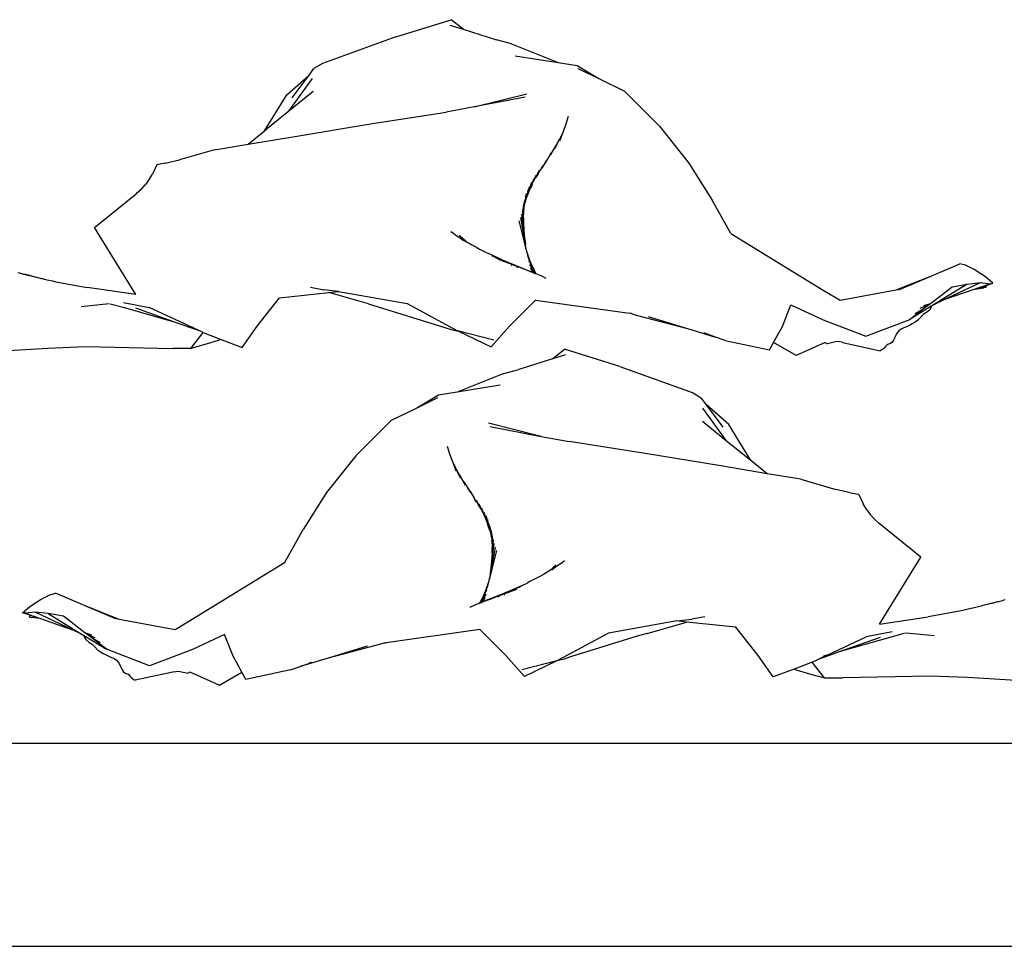
# Model space of a CAD drawing. Units: metres. Extents: x 4.9 to 17.4, y 4.8 to 8.9.
# Drawn here: x 5.9 to 6.2, y 8.7 to 8.9 of the extents above; entities that cross this region are included whole.
import ezdxf

# ---------------------------------------------------------------- set-up
doc = ezdxf.new("R2010")
doc.units = ezdxf.units.M
doc.layers.add('Edges', color=7, linetype='Continuous')

# ---------------------------------------------------------------- blocks, each defined once
blk = doc.blocks.new('Curtain Pelmet pl')
at = {"layer": 'Edges'}
for p, q in [((6.0334, 5.35953), (6.047, 5.36378)), ((6.04995, 5.36142), (6.047, 5.36378)), ((6.04673, 5.36243), (6.04995, 5.36142)), ((6.04995, 5.36142), (6.05821, 5.35881)), ((6.0334, 5.35953), (6.01537, 5.35304)), ((6.06188, 5.35781), (6.05821, 5.35881)), ((6.06188, 5.35781), (6.07334, 5.35323)), ((6.06275, 5.35491), (6.07334, 5.35323)), ((6.0121, 5.35014), (6.01331, 5.35177)), ((6.01537, 5.35304), (6.01331, 5.35177)), ((6.07334, 5.35323), (6.07798, 5.3525)), ((6.07798, 5.3525), (6.08331, 5.34932)), ((6.07821, 5.35181), (6.08331, 5.34932)), ((6.00661, 5.34527), (6.0121, 5.35014)), ((6.00712, 5.34127), (6.01296, 5.34931)), ((6.00796, 5.34458), (6.0121, 5.35014)), ((6.08331, 5.34932), (6.08962, 5.34623)), ((6.00116, 5.33645), (6.00661, 5.34527)), ((6.01308, 5.34608), (6.00712, 5.34127)), ((6.05269, 5.34235), (6.06564, 5.34558)), ((6.06524, 5.34473), (6.05269, 5.34235)), ((6.08962, 5.34623), (6.09825, 5.33756)), ((6.05269, 5.34235), (6.04584, 5.34104)), ((6.00712, 5.34127), (6.00148, 5.33671)), ((6.02717, 5.33813), (6.04584, 5.34104)), ((6.07578, 5.33995), (6.07522, 5.33809)), ((6.00857, 5.33508), (6.02717, 5.33813)), ((6.07522, 5.33809), (6.07458, 5.33628)), ((6.09825, 5.33756), (6.10547, 5.32852)), ((5.99712, 5.33316), (6.00116, 5.33645)), ((5.99712, 5.33316), (6.00857, 5.33508)), ((6.00106, 5.33629), (6.00116, 5.33645)), ((6.00116, 5.33645), (6.00148, 5.33671)), ((6.07379, 5.33461), (6.07361, 5.33429)), ((6.07453, 5.33618), (6.0737, 5.33387)), ((6.07453, 5.33618), (6.07379, 5.33461)), ((6.07458, 5.33628), (6.07453, 5.33618)), ((5.98888, 5.33178), (5.99712, 5.33316)), ((6.07232, 5.3321), (6.07219, 5.33188)), ((6.07232, 5.3321), (6.07222, 5.33184)), ((6.07237, 5.33217), (6.07232, 5.3321)), ((6.07291, 5.33306), (6.07237, 5.33217)), ((6.07253, 5.33209), (6.07361, 5.33429)), ((6.07317, 5.33352), (6.07253, 5.33209)), ((6.07317, 5.33352), (6.07291, 5.33306)), ((6.07361, 5.33429), (6.07317, 5.33352)), ((5.98888, 5.33178), (5.98026, 5.32927)), ((6.0709, 5.32984), (6.06953, 5.3277)), ((6.0709, 5.32984), (6.07025, 5.32867)), ((6.07113, 5.33025), (6.0709, 5.32984)), ((6.07157, 5.33092), (6.07113, 5.33025)), ((6.07222, 5.33184), (6.07138, 5.33035)), ((6.07202, 5.33161), (6.07138, 5.33035)), ((6.07166, 5.33104), (6.07157, 5.33092)), ((6.07176, 5.3312), (6.07166, 5.33104)), ((6.07202, 5.33161), (6.07176, 5.3312)), ((6.07219, 5.33188), (6.07202, 5.33161)), ((6.07222, 5.33184), (6.07219, 5.33188)), ((6.0723, 5.33174), (6.07222, 5.33184)), ((5.97465, 5.32806), (5.97358, 5.32576)), ((5.97467, 5.32811), (5.97465, 5.32806)), ((5.97669, 5.32846), (5.97467, 5.32811)), ((5.97669, 5.32846), (5.98026, 5.32927)), ((6.06945, 5.32781), (6.06906, 5.32697)), ((6.06953, 5.3277), (6.06915, 5.32706)), ((6.07027, 5.32899), (6.06953, 5.3277)), ((6.10547, 5.32852), (6.11119, 5.31942)), ((5.97267, 5.32425), (5.97358, 5.32576)), ((6.06703, 5.32379), (6.06799, 5.32566)), ((6.06749, 5.32445), (6.06768, 5.3248)), ((6.06869, 5.32671), (6.06768, 5.3248)), ((6.06825, 5.32566), (6.06768, 5.3248)), ((6.06825, 5.32566), (6.06794, 5.32509)), ((6.06847, 5.32606), (6.06825, 5.32566)), ((6.06859, 5.32619), (6.06847, 5.32606)), ((6.06859, 5.32619), (6.06906, 5.32697)), ((6.06915, 5.32706), (6.06906, 5.32697)), ((5.97085, 5.32204), (5.97183, 5.32313)), ((5.97267, 5.32425), (5.97183, 5.32313)), ((6.06681, 5.32371), (6.06579, 5.32059)), ((6.06614, 5.32238), (6.06595, 5.32153)), ((6.06614, 5.32238), (6.0662, 5.32252)), ((6.06627, 5.3226), (6.0662, 5.32252)), ((6.06626, 5.32257), (6.0662, 5.32252)), ((6.06629, 5.32265), (6.06626, 5.32257)), ((6.06627, 5.3226), (6.06626, 5.32257)), ((6.06629, 5.32265), (6.06627, 5.3226)), ((6.06633, 5.32279), (6.06629, 5.32265)), ((6.0667, 5.32295), (6.06639, 5.32215)), ((6.06667, 5.3227), (6.06639, 5.32215)), ((6.06692, 5.32326), (6.06667, 5.3227)), ((6.06675, 5.32304), (6.0667, 5.32295)), ((6.06679, 5.32317), (6.06675, 5.32304)), ((6.06681, 5.32324), (6.06679, 5.32317)), ((6.06681, 5.32324), (6.0669, 5.32336)), ((6.0669, 5.32336), (6.06698, 5.32352)), ((6.0669, 5.32336), (6.06692, 5.32326)), ((6.06698, 5.32352), (6.067, 5.32371)), ((6.06705, 5.32361), (6.06698, 5.32352)), ((6.067, 5.32371), (6.06703, 5.32379)), ((6.06737, 5.32467), (6.06703, 5.32379)), ((6.06721, 5.32392), (6.06703, 5.32379)), ((6.06705, 5.32361), (6.06721, 5.32392)), ((6.06724, 5.32398), (6.06721, 5.32392)), ((6.0673, 5.32408), (6.06723, 5.32403)), ((6.06723, 5.32403), (6.06724, 5.32398)), ((6.06732, 5.32424), (6.06726, 5.32412)), ((6.06726, 5.32412), (6.0673, 5.32408)), ((6.0674, 5.32433), (6.06732, 5.32424)), ((6.06743, 5.32441), (6.0674, 5.32433)), ((6.06749, 5.32445), (6.06743, 5.32441)), ((5.95937, 5.31264), (5.96963, 5.32092)), ((5.97085, 5.32204), (5.96963, 5.32092)), ((6.06529, 5.31996), (6.06522, 5.31951)), ((6.06542, 5.32022), (6.06529, 5.31996)), ((6.0653, 5.32017), (6.06529, 5.31996)), ((6.06534, 5.31923), (6.06579, 5.32059)), ((6.06542, 5.32022), (6.06534, 5.31979)), ((6.06555, 5.32018), (6.06534, 5.31923)), ((6.06555, 5.32018), (6.06534, 5.31979)), ((6.06542, 5.32022), (6.06557, 5.32103)), ((6.0656, 5.32042), (6.06555, 5.32018)), ((6.06567, 5.32059), (6.0656, 5.32042)), ((6.06567, 5.32077), (6.06566, 5.32069)), ((6.06566, 5.32069), (6.06567, 5.32059)), ((6.06576, 5.3209), (6.06567, 5.32077)), ((6.06576, 5.3209), (6.06581, 5.32106)), ((6.06639, 5.32215), (6.06579, 5.32059)), ((6.06592, 5.3219), (6.06581, 5.32126)), ((6.06594, 5.3215), (6.06581, 5.32126)), ((6.06594, 5.3215), (6.06581, 5.32106)), ((6.06581, 5.32126), (6.06581, 5.32106)), ((6.06595, 5.32153), (6.06594, 5.3215)), ((6.06481, 5.3181), (6.06471, 5.31765)), ((6.06485, 5.31772), (6.06471, 5.31741)), ((6.06471, 5.31765), (6.06471, 5.31741)), ((6.06473, 5.31706), (6.06487, 5.31761)), ((6.06481, 5.3181), (6.06488, 5.31825)), ((6.06487, 5.31794), (6.06485, 5.31787)), ((6.06485, 5.31787), (6.06487, 5.31779)), ((6.06487, 5.31779), (6.06485, 5.31772)), ((6.06487, 5.31761), (6.06485, 5.31772)), ((6.06497, 5.31825), (6.06487, 5.31794)), ((6.06488, 5.31825), (6.06487, 5.31794)), ((6.06495, 5.31802), (6.06487, 5.31794)), ((6.06493, 5.31788), (6.06487, 5.31779)), ((6.06487, 5.31761), (6.0649, 5.31752)), ((6.06499, 5.31896), (6.06488, 5.31849)), ((6.06488, 5.31831), (6.065, 5.31855)), ((6.06488, 5.31849), (6.06488, 5.31831)), ((6.06488, 5.31825), (6.06488, 5.31831)), ((6.0649, 5.31752), (6.06498, 5.31794)), ((6.06498, 5.31794), (6.06493, 5.31788)), ((6.06499, 5.31812), (6.06495, 5.31802)), ((6.06495, 5.31802), (6.06498, 5.318)), ((6.06501, 5.31839), (6.06497, 5.31825)), ((6.06497, 5.31825), (6.06503, 5.31829)), ((6.06501, 5.31821), (6.06497, 5.31825)), ((6.06498, 5.318), (6.06498, 5.31794)), ((6.06506, 5.31909), (6.06499, 5.31896)), ((6.06499, 5.31817), (6.06501, 5.31821)), ((6.06499, 5.31817), (6.06499, 5.31812)), ((6.065, 5.31855), (6.06502, 5.31862)), ((6.065, 5.31855), (6.06501, 5.31839)), ((6.06501, 5.31867), (6.06503, 5.31873)), ((6.06502, 5.31862), (6.06501, 5.31867)), ((6.06509, 5.31855), (6.06501, 5.31839)), ((6.06502, 5.31824), (6.06501, 5.31821)), ((6.06503, 5.31829), (6.06502, 5.31824)), ((6.06503, 5.31873), (6.0651, 5.31882)), ((6.06506, 5.31838), (6.06503, 5.31829)), ((6.06518, 5.31937), (6.06506, 5.31912)), ((6.06507, 5.31933), (6.06506, 5.31912)), ((6.06506, 5.31912), (6.06506, 5.31909)), ((6.06506, 5.31838), (6.06509, 5.31855)), ((6.06513, 5.31872), (6.06507, 5.31858)), ((6.06507, 5.31858), (6.06509, 5.31855)), ((6.0651, 5.31882), (6.06514, 5.31884)), ((6.0651, 5.31882), (6.06513, 5.31872)), ((6.06519, 5.31906), (6.06513, 5.319)), ((6.06513, 5.319), (6.06516, 5.31896)), ((6.06514, 5.31884), (6.06517, 5.31892)), ((6.06519, 5.31906), (6.06516, 5.31896)), ((6.06516, 5.31896), (6.06517, 5.31892)), ((6.06521, 5.31944), (6.06518, 5.31937)), ((6.06518, 5.31937), (6.06518, 5.31914)), ((6.06518, 5.31914), (6.06525, 5.31934)), ((6.06519, 5.31906), (6.06518, 5.31914)), ((6.06522, 5.31951), (6.06521, 5.31944)), ((6.06531, 5.31966), (6.06522, 5.31951)), ((6.06531, 5.31966), (6.06525, 5.31934)), ((6.06534, 5.31923), (6.06525, 5.31879)), ((6.06534, 5.31979), (6.06531, 5.31966)), ((6.11579, 5.31122), (6.11119, 5.31942)), ((6.06405, 5.31513), (6.06541, 5.30748)), ((6.06432, 5.31598), (6.06499, 5.31077)), ((6.06471, 5.31732), (6.06454, 5.31682)), ((6.06454, 5.31682), (6.06454, 5.31679)), ((6.06454, 5.31679), (6.06457, 5.3164)), ((6.06457, 5.3164), (6.06471, 5.31683)), ((6.06457, 5.3164), (6.0646, 5.31599)), ((6.06471, 5.31658), (6.0646, 5.31599)), ((6.06471, 5.31633), (6.0646, 5.31599)), ((6.0646, 5.31599), (6.06463, 5.31557)), ((6.06463, 5.31557), (6.06471, 5.31614)), ((6.06463, 5.31557), (6.06465, 5.31537)), ((6.06471, 5.31564), (6.06465, 5.31537)), ((6.06465, 5.31537), (6.06466, 5.31513)), ((6.06471, 5.3151), (6.06466, 5.31513)), ((6.06471, 5.31741), (6.06471, 5.31732)), ((6.06471, 5.31741), (6.06472, 5.31735)), ((6.06471, 5.31732), (6.06473, 5.31706)), ((6.06471, 5.31699), (6.06473, 5.31706)), ((6.06473, 5.3169), (6.06471, 5.31699)), ((6.06471, 5.31683), (6.06473, 5.3169)), ((6.06471, 5.31683), (6.06474, 5.31671)), ((6.06474, 5.31671), (6.06471, 5.31658)), ((6.06471, 5.31658), (6.06475, 5.31648)), ((6.06471, 5.31633), (6.06475, 5.31638)), ((6.06477, 5.31626), (6.06471, 5.31633)), ((6.06471, 5.31633), (6.06471, 5.31614)), ((6.06471, 5.31614), (6.06477, 5.31626)), ((6.06475, 5.31598), (6.06471, 5.31578)), ((6.06471, 5.31578), (6.06471, 5.31564)), ((6.06477, 5.31559), (6.06471, 5.3151)), ((6.06471, 5.3151), (6.06471, 5.31505)), ((6.06472, 5.31735), (6.06473, 5.31706)), ((6.06482, 5.31723), (6.06473, 5.31706)), ((6.06475, 5.31648), (6.06484, 5.31689)), ((6.06475, 5.31638), (6.06475, 5.31648)), ((6.06477, 5.3161), (6.06475, 5.31598)), ((6.06475, 5.31598), (6.06477, 5.31559)), ((6.06477, 5.31626), (6.06477, 5.3161)), ((6.06484, 5.31617), (6.06477, 5.31559)), ((6.06477, 5.31559), (6.0648, 5.31443)), ((6.06486, 5.31733), (6.06482, 5.31723)), ((6.06482, 5.31723), (6.06486, 5.31717)), ((6.06486, 5.31712), (6.06482, 5.3171)), ((6.06482, 5.3171), (6.06485, 5.31697)), ((6.06485, 5.31697), (6.06484, 5.31689)), ((6.06484, 5.31689), (6.06484, 5.31658)), ((6.06484, 5.31658), (6.06484, 5.31617)), ((6.06486, 5.31712), (6.06485, 5.31697)), ((6.06488, 5.31746), (6.06486, 5.31737)), ((6.06486, 5.31737), (6.06486, 5.31733)), ((6.06486, 5.31717), (6.06486, 5.31712)), ((6.0649, 5.31752), (6.06488, 5.31746)), ((6.0637, 5.31427), (6.06493, 5.30938)), ((6.06469, 5.31486), (6.06471, 5.31505)), ((6.06478, 5.31358), (6.06469, 5.31486)), ((6.0648, 5.31443), (6.06478, 5.31358)), ((6.06478, 5.31358), (6.06499, 5.31077)), ((5.96952, 5.29618), (5.95937, 5.31264)), ((6.04697, 5.31169), (6.04759, 5.31125)), ((6.04759, 5.31125), (6.04822, 5.3108)), ((6.04822, 5.3108), (6.04887, 5.31037)), ((6.04887, 5.31037), (6.04952, 5.30995)), ((6.04953, 5.3103), (6.04909, 5.31075)), ((6.04953, 5.3103), (6.0496, 5.31025)), ((6.06499, 5.31077), (6.06528, 5.30858)), ((6.11579, 5.31122), (6.13848, 5.29727)), ((6.04948, 5.30991), (6.05011, 5.30946)), ((6.04952, 5.30995), (6.05018, 5.30955)), ((6.0496, 5.31025), (6.04985, 5.30997)), ((6.04985, 5.30997), (6.05012, 5.30977)), ((6.05006, 5.30975), (6.05013, 5.3097)), ((6.05066, 5.30932), (6.05012, 5.30977)), ((6.05013, 5.3097), (6.05038, 5.30942)), ((6.05018, 5.30955), (6.05038, 5.30942)), ((6.05038, 5.30942), (6.05083, 5.30915)), ((6.05066, 5.30932), (6.05083, 5.30915)), ((6.05083, 5.30915), (6.05147, 5.30878)), ((6.05147, 5.30878), (6.05211, 5.30841)), ((6.05211, 5.30841), (6.05274, 5.30805)), ((6.05274, 5.30805), (6.05338, 5.30771)), ((6.06493, 5.30938), (6.06493, 5.30941)), ((6.06493, 5.30938), (6.06516, 5.30847)), ((6.06516, 5.30847), (6.06517, 5.30844)), ((6.06517, 5.30844), (6.06517, 5.30841)), ((6.06517, 5.30841), (6.06541, 5.30748)), ((6.05338, 5.30771), (6.05404, 5.30736)), ((6.05404, 5.30736), (6.05546, 5.30663)), ((6.05546, 5.30663), (6.05619, 5.30624)), ((6.05958, 5.30471), (6.05619, 5.30624)), ((6.05698, 5.30581), (6.05958, 5.30471)), ((6.06542, 5.30744), (6.06541, 5.30748)), ((6.06542, 5.30744), (6.06543, 5.30738)), ((6.06545, 5.30729), (6.06543, 5.30738)), ((6.06545, 5.30729), (6.06556, 5.3069)), ((6.06556, 5.3069), (6.06566, 5.30652)), ((6.06566, 5.30652), (6.06568, 5.30642)), ((6.06568, 5.30642), (6.06571, 5.30633)), ((6.06571, 5.30633), (6.06591, 5.30546)), ((6.06571, 5.30633), (6.0664, 5.30436)), ((6.06591, 5.30546), (6.06599, 5.30528)), ((6.05781, 5.30532), (6.06274, 5.30336)), ((6.0643, 5.30267), (6.05867, 5.30476)), ((6.05958, 5.30471), (6.06274, 5.30336)), ((6.06176, 5.30338), (6.06192, 5.30329)), ((6.06274, 5.30336), (6.06672, 5.30178)), ((6.06599, 5.30528), (6.06602, 5.30517)), ((6.06602, 5.30517), (6.06603, 5.30514)), ((6.06603, 5.30514), (6.06628, 5.30422)), ((6.06603, 5.30514), (6.06656, 5.30371)), ((6.06603, 5.30514), (6.0664, 5.30436)), ((6.06612, 5.3045), (6.06628, 5.30422)), ((6.06628, 5.30422), (6.06656, 5.30371)), ((6.0663, 5.30356), (6.06658, 5.30311)), ((6.0664, 5.30436), (6.06675, 5.30336)), ((6.0664, 5.30436), (6.06724, 5.3025)), ((6.06656, 5.30371), (6.06675, 5.30336)), ((6.06658, 5.30311), (6.06683, 5.30215)), ((6.06658, 5.30311), (6.06778, 5.30138)), ((6.06658, 5.30311), (6.06709, 5.30227)), ((6.06675, 5.30336), (6.06724, 5.3025)), ((6.16537, 5.30088), (6.17209, 5.30374)), ((6.17345, 5.30338), (6.17209, 5.30374)), ((6.17563, 5.30232), (6.17345, 5.30338)), ((5.94051, 5.30161), (5.94144, 5.30139)), ((5.94143, 5.30132), (5.94159, 5.30128)), ((5.94144, 5.30139), (5.9421, 5.30122)), ((5.94159, 5.30128), (5.94411, 5.30072)), ((5.94159, 5.30128), (5.9421, 5.30122)), ((5.9421, 5.30122), (5.94241, 5.30116)), ((5.94241, 5.30116), (5.94306, 5.301)), ((5.94306, 5.301), (5.94411, 5.30072)), ((5.94411, 5.30072), (5.94436, 5.30062)), ((5.94436, 5.30062), (5.94458, 5.30056)), ((6.06307, 5.30294), (6.06338, 5.30279)), ((6.0643, 5.30267), (6.06436, 5.30265)), ((6.06472, 5.30252), (6.06436, 5.30265)), ((6.06472, 5.30252), (6.06476, 5.3025)), ((6.06672, 5.30178), (6.06476, 5.3025)), ((6.06683, 5.30215), (6.06644, 5.30262)), ((6.06655, 5.30172), (6.06658, 5.30169)), ((6.06696, 5.30169), (6.06672, 5.30178)), ((6.06683, 5.30215), (6.06685, 5.3021)), ((6.06685, 5.3021), (6.06696, 5.30169)), ((6.06725, 5.30158), (6.06685, 5.3021)), ((6.06696, 5.30169), (6.06725, 5.30158)), ((6.06697, 5.30165), (6.067, 5.30155)), ((6.06709, 5.30227), (6.06711, 5.30224)), ((6.06711, 5.30224), (6.06733, 5.30155)), ((6.06711, 5.30224), (6.06719, 5.30211)), ((6.06719, 5.30211), (6.06721, 5.30208)), ((6.06721, 5.30208), (6.06759, 5.30145)), ((6.06721, 5.30208), (6.06733, 5.30155)), ((6.06724, 5.3025), (6.06786, 5.30135)), ((6.06725, 5.30158), (6.06728, 5.30154)), ((6.06728, 5.30154), (6.06733, 5.30155)), ((6.06737, 5.3015), (6.06733, 5.30155)), ((6.06733, 5.30155), (6.06737, 5.30153)), ((6.06737, 5.30153), (6.06737, 5.3015)), ((6.0674, 5.30146), (6.06737, 5.3015)), ((6.06738, 5.30141), (6.0674, 5.30146)), ((6.06745, 5.30139), (6.06738, 5.30141)), ((6.0674, 5.30146), (6.06759, 5.30145)), ((6.06759, 5.30145), (6.06762, 5.30143)), ((6.06768, 5.30131), (6.06762, 5.30143)), ((6.06762, 5.30143), (6.06778, 5.30138)), ((6.06778, 5.30138), (6.06787, 5.30124)), ((6.06778, 5.30138), (6.06786, 5.30135)), ((6.06786, 5.30135), (6.06904, 5.30084)), ((6.06786, 5.30135), (6.06795, 5.30122)), ((6.06904, 5.30084), (6.07027, 5.30023)), ((6.15646, 5.2973), (6.16537, 5.30088)), ((6.15708, 5.29737), (6.16537, 5.30088)), ((6.17838, 5.3005), (6.17563, 5.30232)), ((5.94458, 5.30056), (5.94489, 5.30053)), ((5.94489, 5.30053), (5.94631, 5.30016)), ((5.94631, 5.30016), (5.9466, 5.30009)), ((5.9466, 5.30009), (5.94671, 5.30006)), ((5.94671, 5.30006), (5.94701, 5.29999)), ((5.94701, 5.29999), (5.9481, 5.29974)), ((5.9481, 5.29974), (5.94902, 5.29951)), ((5.94902, 5.29951), (5.94985, 5.29932)), ((5.94985, 5.29932), (5.95756, 5.29791)), ((6.17386, 5.29874), (6.16556, 5.29364)), ((6.16792, 5.29476), (6.17712, 5.2991)), ((6.17016, 5.29808), (6.17386, 5.29874)), ((6.17386, 5.29874), (6.17712, 5.2991)), ((6.17712, 5.2991), (6.17949, 5.29884)), ((6.17799, 5.29827), (6.17722, 5.29802)), ((6.17722, 5.29802), (6.17849, 5.2982)), ((6.17949, 5.29884), (6.17799, 5.29827)), ((6.17799, 5.29827), (6.17805, 5.29825)), ((6.17805, 5.29825), (6.18018, 5.29898)), ((6.17805, 5.29825), (6.17831, 5.29828)), ((6.17831, 5.29828), (6.17849, 5.2982)), ((6.18018, 5.29898), (6.17838, 5.3005)), ((6.17849, 5.2982), (6.17853, 5.29805)), ((6.17949, 5.29884), (6.18018, 5.29898)), ((5.96952, 5.29618), (5.95756, 5.29791)), ((6.00484, 5.29538), (6.01695, 5.29667)), ((6.01249, 5.29797), (6.0157, 5.29734)), ((6.01937, 5.29693), (6.0157, 5.29734)), ((6.01695, 5.29667), (6.01937, 5.29693)), ((6.02669, 5.29385), (6.01695, 5.29667)), ((6.01937, 5.29693), (6.03618, 5.29394)), ((6.13848, 5.29727), (6.14264, 5.2948)), ((6.14264, 5.2948), (6.15646, 5.2973)), ((6.16485, 5.29401), (6.17016, 5.29808)), ((6.17576, 5.29752), (6.16792, 5.29476)), ((6.17576, 5.29752), (6.17798, 5.29783)), ((6.17639, 5.29775), (6.17576, 5.29752)), ((6.17639, 5.29775), (6.17663, 5.29783)), ((6.17663, 5.29783), (6.1771, 5.29798)), ((6.17663, 5.29783), (6.17732, 5.29793)), ((6.1771, 5.29798), (6.17722, 5.29802)), ((6.17732, 5.29793), (6.1771, 5.29798)), ((6.17798, 5.29783), (6.17732, 5.29793)), ((6.17837, 5.2979), (6.17798, 5.29783)), ((6.17853, 5.29805), (6.17837, 5.2979)), ((5.95612, 5.29325), (5.96299, 5.29393)), ((5.96322, 5.2939), (5.96639, 5.29304)), ((5.96646, 5.29425), (5.97281, 5.29302)), ((5.99935, 5.28842), (6.00484, 5.29538)), ((6.02669, 5.29385), (6.02912, 5.29319)), ((6.03618, 5.29394), (6.04856, 5.28727)), ((6.06136, 5.28842), (6.06778, 5.29481)), ((6.06778, 5.29481), (6.09084, 5.29156)), ((6.12845, 5.28831), (6.13055, 5.29361)), ((6.13055, 5.29361), (6.13846, 5.28994)), ((6.16522, 5.29343), (6.15959, 5.28997)), ((6.16236, 5.29279), (6.16439, 5.29366)), ((6.1631, 5.29267), (6.16439, 5.29366)), ((6.1632, 5.29346), (6.16485, 5.29401)), ((6.16439, 5.29366), (6.16485, 5.29401)), ((6.16519, 5.29336), (6.16464, 5.29236)), ((6.16522, 5.29343), (6.16519, 5.29336)), ((6.16556, 5.29364), (6.16522, 5.29343)), ((6.16556, 5.29364), (6.16792, 5.29476)), ((5.96639, 5.29304), (5.9792, 5.2894)), ((5.9694, 5.29289), (5.9792, 5.2894)), ((5.98241, 5.28854), (5.97281, 5.29302)), ((6.02912, 5.29319), (6.0455, 5.2881)), ((6.0912, 5.29153), (6.09084, 5.29156)), ((6.09137, 5.29152), (6.0912, 5.29153)), ((6.09137, 5.29152), (6.09252, 5.29114)), ((6.09252, 5.29114), (6.10511, 5.28782)), ((6.15959, 5.28997), (6.1631, 5.29267)), ((6.16108, 5.29153), (6.1631, 5.29267)), ((6.1631, 5.29123), (6.16241, 5.29055)), ((6.1639, 5.29174), (6.1631, 5.29123)), ((6.16464, 5.29236), (6.1639, 5.29174)), ((5.9792, 5.2894), (5.98486, 5.28739)), ((5.98241, 5.28854), (5.9825, 5.28851)), ((5.9825, 5.28851), (5.98264, 5.28843)), ((6.0955, 5.29074), (6.10511, 5.28782)), ((6.13846, 5.28994), (6.149, 5.28592)), ((6.149, 5.28592), (6.15959, 5.28997)), ((6.15967, 5.28858), (6.15899, 5.28826)), ((6.16036, 5.28895), (6.15967, 5.28858)), ((6.16107, 5.28935), (6.16036, 5.28895)), ((6.16176, 5.28987), (6.16107, 5.28935)), ((6.16241, 5.29055), (6.16176, 5.28987)), ((5.98264, 5.28843), (5.98271, 5.28841)), ((5.98271, 5.28841), (5.98327, 5.28825)), ((5.98486, 5.28739), (5.98271, 5.28841)), ((5.98303, 5.28293), (5.98611, 5.28682)), ((5.98611, 5.28682), (5.98486, 5.28739)), ((5.98611, 5.28682), (5.98648, 5.28665)), ((5.98648, 5.28665), (5.99052, 5.28511)), ((5.99565, 5.28315), (5.99935, 5.28842)), ((6.0455, 5.2881), (6.04707, 5.28758)), ((6.04707, 5.28758), (6.04884, 5.28713)), ((6.05749, 5.28498), (6.04856, 5.28727)), ((6.04856, 5.28727), (6.04884, 5.28713)), ((6.04884, 5.28713), (6.05683, 5.28331)), ((6.05683, 5.28331), (6.06136, 5.28842)), ((6.10511, 5.28782), (6.11199, 5.28573)), ((6.10914, 5.28676), (6.10969, 5.28661)), ((6.11199, 5.28573), (6.10914, 5.28676)), ((6.12627, 5.28434), (6.12752, 5.28662)), ((6.12752, 5.28662), (6.12845, 5.28831)), ((6.15658, 5.28671), (6.15614, 5.2858)), ((6.15709, 5.28728), (6.15658, 5.28671)), ((6.15768, 5.28766), (6.15709, 5.28728)), ((6.15832, 5.28797), (6.15768, 5.28766)), ((6.15899, 5.28826), (6.15832, 5.28797)), ((5.9862, 5.28379), (5.98303, 5.28293)), ((5.98976, 5.28487), (5.9862, 5.28379)), ((5.99052, 5.28511), (5.98976, 5.28487)), ((5.99052, 5.28511), (5.99565, 5.28315)), ((6.11435, 5.28488), (6.11199, 5.28573)), ((6.11435, 5.28488), (6.1253, 5.28257)), ((6.1253, 5.28257), (6.12627, 5.28434)), ((6.13182, 5.28118), (6.12627, 5.28434)), ((6.13893, 5.28434), (6.13182, 5.28118)), ((6.13893, 5.28434), (6.13957, 5.28408)), ((6.14187, 5.28462), (6.13957, 5.28408)), ((6.14316, 5.28442), (6.14187, 5.28462)), ((6.14316, 5.28442), (6.14328, 5.28437)), ((6.14328, 5.28437), (6.15252, 5.28233)), ((6.1541, 5.28375), (6.1538, 5.28339)), ((6.15434, 5.28391), (6.1541, 5.28375)), ((6.15455, 5.28396), (6.15434, 5.28391)), ((6.15479, 5.28403), (6.15455, 5.28396)), ((6.15506, 5.28415), (6.15479, 5.28403)), ((6.15539, 5.28441), (6.15506, 5.28415)), ((6.15575, 5.28492), (6.15539, 5.28441)), ((6.15614, 5.2858), (6.15575, 5.28492)), ((5.92498, 5.28157), (5.94792, 5.28302)), ((5.94792, 5.28302), (5.95705, 5.28336)), ((5.95705, 5.28336), (5.97865, 5.28294)), ((5.98303, 5.28293), (5.97865, 5.28294)), ((6.07192, 5.28036), (6.07487, 5.28273)), ((6.07514, 5.28138), (6.07192, 5.28036)), ((6.08847, 5.27847), (6.07487, 5.28273)), ((6.15276, 5.28246), (6.15252, 5.28233)), ((6.15307, 5.28268), (6.15276, 5.28246)), ((6.15329, 5.28282), (6.15307, 5.28268)), ((6.1535, 5.28301), (6.15329, 5.28282)), ((6.1538, 5.28339), (6.1535, 5.28301)), ((6.07192, 5.28036), (6.06366, 5.27775)), ((6.05999, 5.27675), (6.04853, 5.27218)), ((6.05999, 5.27675), (6.06366, 5.27775)), ((6.08847, 5.27847), (6.1065, 5.27198)), ((6.04853, 5.27218), (6.04389, 5.27144)), ((6.05912, 5.27385), (6.04853, 5.27218)), ((6.1065, 5.27198), (6.10856, 5.27071)), ((6.04389, 5.27144), (6.03856, 5.26826)), ((6.04366, 5.27076), (6.03856, 5.26826)), ((6.10977, 5.26908), (6.10856, 5.27071)), ((6.03856, 5.26826), (6.03225, 5.26517)), ((6.11475, 5.26021), (6.10891, 5.26826)), ((6.11526, 5.26421), (6.10977, 5.26908)), ((6.11391, 5.26352), (6.10977, 5.26908)), ((6.03225, 5.26517), (6.02362, 5.2565)), ((6.06918, 5.26129), (6.05623, 5.26453)), ((6.10879, 5.26502), (6.11475, 5.26021)), ((6.05663, 5.26368), (6.06918, 5.26129)), ((6.12071, 5.25539), (6.11526, 5.26421)), ((6.06918, 5.26129), (6.07603, 5.25999)), ((6.0947, 5.25707), (6.07603, 5.25999)), ((6.11475, 5.26021), (6.12039, 5.25565)), ((6.04609, 5.2589), (6.04665, 5.25703)), ((6.04665, 5.25703), (6.04729, 5.25523)), ((6.1133, 5.25403), (6.0947, 5.25707)), ((6.02362, 5.2565), (6.0164, 5.24746)), ((6.04729, 5.25523), (6.04734, 5.25512)), ((6.04734, 5.25512), (6.04817, 5.25282)), ((6.04734, 5.25512), (6.04808, 5.25356)), ((6.12071, 5.25539), (6.12039, 5.25565)), ((6.12081, 5.25523), (6.12071, 5.25539)), ((6.12475, 5.2521), (6.12071, 5.25539)), ((6.04808, 5.25356), (6.04826, 5.25324)), ((6.04934, 5.25103), (6.04826, 5.25324)), ((6.04826, 5.25324), (6.0487, 5.25246)), ((6.0487, 5.25246), (6.04934, 5.25103)), ((6.0487, 5.25246), (6.04896, 5.252)), ((6.12475, 5.2521), (6.1133, 5.25403)), ((6.04896, 5.252), (6.0495, 5.25112)), ((6.0495, 5.25112), (6.04955, 5.25104)), ((6.04955, 5.25104), (6.04968, 5.25082)), ((6.04955, 5.25104), (6.04965, 5.25078)), ((6.04957, 5.25069), (6.04965, 5.25078)), ((6.04965, 5.25078), (6.04968, 5.25082)), ((6.04965, 5.25078), (6.05049, 5.24929)), ((6.04968, 5.25082), (6.04985, 5.25055)), ((6.04985, 5.25055), (6.05049, 5.24929)), ((6.04985, 5.25055), (6.05011, 5.25015)), ((6.05011, 5.25015), (6.05021, 5.24998)), ((6.05021, 5.24998), (6.0503, 5.24986)), ((6.0503, 5.24986), (6.05074, 5.24919)), ((6.13299, 5.25072), (6.12475, 5.2521)), ((6.13299, 5.25072), (6.14161, 5.24821)), ((6.0164, 5.24746), (6.01068, 5.23836)), ((6.05074, 5.24919), (6.05097, 5.24879)), ((6.05097, 5.24879), (6.05162, 5.24761)), ((6.05097, 5.24879), (6.05234, 5.24665)), ((6.0516, 5.24793), (6.05234, 5.24665)), ((6.14518, 5.2474), (6.14161, 5.24821)), ((6.14518, 5.2474), (6.1472, 5.24705)), ((6.05234, 5.24665), (6.05272, 5.246)), ((6.05242, 5.24676), (6.05281, 5.24591)), ((6.05272, 5.246), (6.05281, 5.24591)), ((6.05328, 5.24513), (6.05281, 5.24591)), ((6.05318, 5.24565), (6.05419, 5.24374)), ((6.05328, 5.24513), (6.0534, 5.245)), ((6.0534, 5.245), (6.05362, 5.2446)), ((6.1472, 5.24705), (6.14722, 5.24701)), ((6.14722, 5.24701), (6.14829, 5.24471)), ((6.05362, 5.2446), (6.05393, 5.24403)), ((6.05362, 5.2446), (6.05419, 5.24374)), ((6.05484, 5.24274), (6.05388, 5.24461)), ((6.05438, 5.24339), (6.05419, 5.24374)), ((6.05438, 5.24339), (6.05444, 5.24335)), ((6.05444, 5.24335), (6.05447, 5.24328)), ((6.05447, 5.24328), (6.05455, 5.24318)), ((6.0545, 5.24361), (6.05484, 5.24274)), ((6.05455, 5.24318), (6.05461, 5.24306)), ((6.05461, 5.24306), (6.05457, 5.24302)), ((6.05457, 5.24302), (6.05464, 5.24297)), ((6.05464, 5.24297), (6.05463, 5.24292)), ((6.05463, 5.24292), (6.05466, 5.24286)), ((6.05466, 5.24286), (6.05484, 5.24274)), ((6.05482, 5.24255), (6.05466, 5.24286)), ((6.05482, 5.24255), (6.05489, 5.24247)), ((6.05487, 5.24265), (6.05484, 5.24274)), ((6.05489, 5.24247), (6.05487, 5.24265)), ((6.05506, 5.24266), (6.05608, 5.23954)), ((6.1492, 5.24319), (6.14829, 5.24471)), ((6.1492, 5.24319), (6.15004, 5.24207)), ((6.05497, 5.2423), (6.05489, 5.24247)), ((6.05497, 5.2423), (6.05495, 5.2422)), ((6.05495, 5.2422), (6.0552, 5.24164)), ((6.05506, 5.24218), (6.05497, 5.2423)), ((6.05506, 5.24218), (6.05508, 5.24211)), ((6.05508, 5.24211), (6.05512, 5.24198)), ((6.05512, 5.24198), (6.05517, 5.2419)), ((6.05517, 5.2419), (6.05548, 5.24109)), ((6.0552, 5.24164), (6.05548, 5.24109)), ((6.05548, 5.24109), (6.05608, 5.23954)), ((6.05554, 5.24174), (6.05558, 5.24159)), ((6.05558, 5.24159), (6.05561, 5.24152)), ((6.05558, 5.24159), (6.0556, 5.24154)), ((6.0556, 5.24154), (6.05567, 5.24146)), ((6.0556, 5.24154), (6.05561, 5.24152)), ((6.05561, 5.24152), (6.05567, 5.24146)), ((6.05573, 5.24132), (6.05567, 5.24146)), ((6.05573, 5.24132), (6.05592, 5.24048)), ((6.05592, 5.24048), (6.05593, 5.24045)), ((6.05593, 5.24045), (6.05606, 5.2402)), ((6.05593, 5.24045), (6.05606, 5.24)), ((6.05595, 5.24084), (6.05606, 5.2402)), ((6.05606, 5.2402), (6.05606, 5.24)), ((6.15102, 5.24099), (6.15004, 5.24207)), ((6.15102, 5.24099), (6.15224, 5.23986)), ((6.00608, 5.23016), (6.01068, 5.23836)), ((6.05611, 5.23984), (6.05606, 5.24)), ((6.05653, 5.23817), (6.05608, 5.23954)), ((6.05611, 5.23984), (6.0562, 5.23972)), ((6.0562, 5.23972), (6.05621, 5.23963)), ((6.05621, 5.23963), (6.0562, 5.23953)), ((6.0562, 5.23953), (6.05627, 5.23936)), ((6.05627, 5.23936), (6.05632, 5.23913)), ((6.05645, 5.23916), (6.05629, 5.23997)), ((6.05632, 5.23913), (6.05653, 5.23817)), ((6.05632, 5.23913), (6.05653, 5.23873)), ((6.05645, 5.23916), (6.05658, 5.2389)), ((6.05645, 5.23916), (6.05653, 5.23873)), ((6.05653, 5.23873), (6.05656, 5.2386)), ((6.05653, 5.23817), (6.05662, 5.23774)), ((6.05656, 5.2386), (6.05665, 5.23845)), ((6.05656, 5.2386), (6.05662, 5.23828)), ((6.05657, 5.23911), (6.05658, 5.2389)), ((6.05658, 5.2389), (6.05665, 5.23845)), ((6.05669, 5.23808), (6.05662, 5.23828)), ((6.05665, 5.23845), (6.05666, 5.23838)), ((6.05666, 5.23838), (6.05669, 5.23831)), ((6.05668, 5.238), (6.05669, 5.23808)), ((6.05668, 5.238), (6.05671, 5.23791)), ((6.05668, 5.238), (6.05674, 5.23794)), ((6.05669, 5.23831), (6.05681, 5.23807)), ((6.05669, 5.23831), (6.05669, 5.23808)), ((6.05671, 5.23791), (6.0567, 5.23786)), ((6.05673, 5.23778), (6.0567, 5.23786)), ((6.05674, 5.23794), (6.05671, 5.23791)), ((6.05677, 5.23776), (6.05673, 5.23778)), ((6.05677, 5.23776), (6.05674, 5.23767)), ((6.05674, 5.23767), (6.0568, 5.23753)), ((6.05684, 5.23768), (6.05677, 5.23776)), ((6.0568, 5.23827), (6.05681, 5.23807)), ((6.05681, 5.23807), (6.05681, 5.23803)), ((6.05681, 5.23803), (6.05688, 5.2379)), ((6.05686, 5.23761), (6.05684, 5.23768)), ((6.05688, 5.2379), (6.05699, 5.23743)), ((6.1625, 5.23159), (6.15224, 5.23986)), ((6.0568, 5.23753), (6.05677, 5.23749)), ((6.05677, 5.23749), (6.05686, 5.23733)), ((6.05681, 5.23733), (6.05677, 5.23749)), ((6.05681, 5.23733), (6.05684, 5.23723)), ((6.05684, 5.23723), (6.05685, 5.23719)), ((6.0569, 5.2372), (6.05684, 5.23723)), ((6.05685, 5.23756), (6.05686, 5.23761)), ((6.05687, 5.23749), (6.05685, 5.23756)), ((6.05685, 5.23719), (6.05686, 5.23715)), ((6.05687, 5.23749), (6.05686, 5.23733)), ((6.05686, 5.23733), (6.0569, 5.2372)), ((6.05686, 5.23715), (6.0569, 5.2372)), ((6.05688, 5.23711), (6.05686, 5.23715)), ((6.05699, 5.23725), (6.05687, 5.23749)), ((6.05688, 5.23711), (6.05688, 5.23706)), ((6.05688, 5.23706), (6.05692, 5.23697)), ((6.05692, 5.23697), (6.05689, 5.23694)), ((6.05689, 5.23694), (6.05689, 5.23689)), ((6.05689, 5.23689), (6.05694, 5.23682)), ((6.05697, 5.23646), (6.05689, 5.23689)), ((6.0569, 5.2372), (6.057, 5.23688)), ((6.05692, 5.23697), (6.057, 5.23688)), ((6.05694, 5.23682), (6.057, 5.23674)), ((6.057, 5.23656), (6.05697, 5.23646)), ((6.05697, 5.23646), (6.05699, 5.2364)), ((6.05699, 5.23743), (6.05699, 5.23725)), ((6.05699, 5.23719), (6.05699, 5.23725)), ((6.05706, 5.23705), (6.05699, 5.23719)), ((6.05699, 5.23719), (6.057, 5.23688)), ((6.05699, 5.2364), (6.05701, 5.23631)), ((6.057, 5.23688), (6.05702, 5.23682)), ((6.05702, 5.23682), (6.057, 5.23674)), ((6.057, 5.23674), (6.05702, 5.23667)), ((6.057, 5.23656), (6.05702, 5.23667)), ((6.05714, 5.236), (6.057, 5.23656)), ((6.05701, 5.23631), (6.05701, 5.23628)), ((6.05701, 5.23628), (6.05705, 5.23617)), ((6.05705, 5.23617), (6.05701, 5.23611)), ((6.05701, 5.23611), (6.05701, 5.23607)), ((6.05701, 5.23607), (6.05705, 5.23604)), ((6.05701, 5.23607), (6.05702, 5.23591)), ((6.05702, 5.23667), (6.05715, 5.23635)), ((6.05705, 5.23604), (6.05702, 5.23591)), ((6.05702, 5.23591), (6.05703, 5.23583)), ((6.05703, 5.23583), (6.05703, 5.23552)), ((6.05712, 5.23542), (6.05703, 5.23583)), ((6.05703, 5.23552), (6.05703, 5.23511)), ((6.05705, 5.23617), (6.05714, 5.236)), ((6.05706, 5.23705), (6.05715, 5.2366)), ((6.0571, 5.2352), (6.05716, 5.23527)), ((6.05716, 5.23552), (6.05712, 5.23542)), ((6.05712, 5.23532), (6.05712, 5.23542)), ((6.05716, 5.23527), (6.05712, 5.23532)), ((6.05716, 5.23577), (6.05713, 5.23565)), ((6.05713, 5.23565), (6.05716, 5.23552)), ((6.05715, 5.23629), (6.05714, 5.236)), ((6.05715, 5.23626), (6.05714, 5.236)), ((6.05716, 5.23594), (6.05714, 5.236)), ((6.05714, 5.23585), (6.05716, 5.23594)), ((6.05716, 5.23577), (6.05714, 5.23585)), ((6.05715, 5.2366), (6.05715, 5.23635)), ((6.05715, 5.23635), (6.05715, 5.23629)), ((6.05715, 5.23635), (6.05715, 5.23626)), ((6.05715, 5.23626), (6.05733, 5.23577)), ((6.0573, 5.23534), (6.05716, 5.23577)), ((6.05716, 5.23552), (6.05727, 5.23493)), ((6.05716, 5.23527), (6.05727, 5.23493)), ((6.05716, 5.23527), (6.05716, 5.23509)), ((6.0573, 5.23534), (6.05727, 5.23493)), ((6.05733, 5.23573), (6.0573, 5.23534)), ((6.05733, 5.23577), (6.05733, 5.23573)), ((6.05782, 5.23407), (6.05646, 5.22643)), ((6.05754, 5.23492), (6.05688, 5.22972)), ((6.05817, 5.23322), (6.05694, 5.22832)), ((6.05703, 5.23511), (6.0571, 5.23453)), ((6.0571, 5.23453), (6.05707, 5.23337)), ((6.05707, 5.23337), (6.05709, 5.23252)), ((6.05709, 5.23252), (6.05718, 5.2338)), ((6.05716, 5.23509), (6.0571, 5.2352)), ((6.0571, 5.2352), (6.0571, 5.23504)), ((6.0571, 5.23504), (6.05712, 5.23493)), ((6.05712, 5.23493), (6.0571, 5.23453)), ((6.0571, 5.23453), (6.05716, 5.23405)), ((6.05712, 5.23493), (6.05716, 5.23473)), ((6.05724, 5.23451), (6.05716, 5.23509)), ((6.05716, 5.23473), (6.05716, 5.23459)), ((6.05716, 5.23459), (6.05722, 5.23431)), ((6.05716, 5.23405), (6.05721, 5.23408)), ((6.05716, 5.23405), (6.05716, 5.23399)), ((6.05718, 5.2338), (6.05716, 5.23399)), ((6.05722, 5.23431), (6.05721, 5.23408)), ((6.05724, 5.23451), (6.05722, 5.23431)), ((6.05727, 5.23493), (6.05724, 5.23451)), ((6.05709, 5.23252), (6.05688, 5.22972)), ((6.0749, 5.23064), (6.07428, 5.23019)), ((6.15235, 5.21513), (6.1625, 5.23159)), ((6.00608, 5.23016), (5.98339, 5.21621)), ((6.05688, 5.22972), (6.05659, 5.22753)), ((6.05694, 5.22832), (6.05671, 5.22742)), ((6.05694, 5.22832), (6.05694, 5.22835)), ((6.07104, 5.2281), (6.0704, 5.22772)), ((6.07149, 5.22837), (6.07104, 5.2281)), ((6.07121, 5.22826), (6.07104, 5.2281)), ((6.07121, 5.22826), (6.07174, 5.22872)), ((6.07174, 5.22864), (6.07149, 5.22837)), ((6.07169, 5.22849), (6.07149, 5.22837)), ((6.07235, 5.2289), (6.07169, 5.22849)), ((6.07202, 5.22891), (6.07174, 5.22872)), ((6.07181, 5.22869), (6.07174, 5.22864)), ((6.07239, 5.22885), (6.07176, 5.2284)), ((6.07227, 5.22919), (6.07202, 5.22891)), ((6.07234, 5.22924), (6.07227, 5.22919)), ((6.07234, 5.22924), (6.07278, 5.22969)), ((6.073, 5.22932), (6.07235, 5.2289)), ((6.07365, 5.22975), (6.073, 5.22932)), ((6.07428, 5.23019), (6.07365, 5.22975)), ((6.05631, 5.22584), (6.05621, 5.22546)), ((6.05642, 5.22623), (6.05631, 5.22584)), ((6.05642, 5.22623), (6.05644, 5.22632)), ((6.05645, 5.22638), (6.05644, 5.22632)), ((6.05645, 5.22638), (6.05646, 5.22643)), ((6.0567, 5.22735), (6.05646, 5.22643)), ((6.05671, 5.22742), (6.0567, 5.22739)), ((6.0567, 5.22739), (6.0567, 5.22735)), ((6.06641, 5.22557), (6.06568, 5.22519)), ((6.06783, 5.2263), (6.06641, 5.22557)), ((6.06849, 5.22665), (6.06783, 5.2263)), ((6.06913, 5.227), (6.06849, 5.22665)), ((6.06976, 5.22735), (6.06913, 5.227)), ((6.0704, 5.22772), (6.06976, 5.22735)), ((6.05547, 5.2233), (6.05463, 5.22144)), ((6.05547, 5.2233), (6.05512, 5.22231)), ((6.05584, 5.22408), (6.05531, 5.22266)), ((6.05559, 5.22317), (6.05531, 5.22266)), ((6.05616, 5.22527), (6.05547, 5.2233)), ((6.05584, 5.22408), (6.05547, 5.2233)), ((6.05584, 5.22408), (6.05559, 5.22317)), ((6.05575, 5.22345), (6.05559, 5.22317)), ((6.05585, 5.22412), (6.05584, 5.22408)), ((6.05588, 5.22422), (6.05585, 5.22412)), ((6.05596, 5.2244), (6.05588, 5.22422)), ((6.05616, 5.22527), (6.05596, 5.2244)), ((6.05619, 5.22536), (6.05616, 5.22527)), ((6.05621, 5.22546), (6.05619, 5.22536)), ((6.05757, 5.22162), (6.0632, 5.22371)), ((6.06406, 5.22427), (6.05913, 5.2223)), ((6.06229, 5.22365), (6.05913, 5.2223)), ((6.06229, 5.22365), (6.06568, 5.22519)), ((6.06489, 5.22475), (6.06229, 5.22365)), ((5.94349, 5.21944), (5.94624, 5.22127)), ((5.94624, 5.22127), (5.94842, 5.22232)), ((5.94842, 5.22232), (5.94978, 5.22268)), ((5.9565, 5.21983), (5.94978, 5.22268)), ((6.05463, 5.22144), (6.05401, 5.22029)), ((6.05529, 5.22205), (6.05409, 5.22032)), ((6.05466, 5.22102), (6.05428, 5.22039)), ((6.05476, 5.22118), (6.05454, 5.22049)), ((6.05466, 5.22102), (6.05454, 5.22049)), ((6.05462, 5.22052), (6.05502, 5.22104)), ((6.05512, 5.22231), (6.05463, 5.22144)), ((6.05468, 5.22106), (6.05466, 5.22102)), ((6.05476, 5.22118), (6.05468, 5.22106)), ((6.05478, 5.22122), (6.05476, 5.22118)), ((6.05529, 5.22205), (6.05478, 5.22122)), ((6.05502, 5.22104), (6.05491, 5.22063)), ((6.05491, 5.22063), (6.05515, 5.22072)), ((6.05504, 5.22109), (6.05502, 5.22104)), ((6.05529, 5.22205), (6.05504, 5.22109)), ((6.05504, 5.22109), (6.05543, 5.22157)), ((6.05531, 5.22266), (6.05512, 5.22231)), ((6.05913, 5.2223), (6.05515, 5.22072)), ((6.05515, 5.22072), (6.05711, 5.22144)), ((6.05557, 5.2225), (6.05529, 5.22205)), ((6.05715, 5.22146), (6.05711, 5.22144)), ((6.05715, 5.22146), (6.05751, 5.22159)), ((6.05757, 5.22162), (6.05751, 5.22159)), ((6.0588, 5.22189), (6.05849, 5.22173)), ((6.06011, 5.22232), (6.05995, 5.22224)), ((6.18174, 5.22068), (6.18283, 5.22097)), ((6.18319, 5.22104), (6.18283, 5.22097)), ((5.94169, 5.21792), (5.94349, 5.21944)), ((5.96541, 5.21624), (5.9565, 5.21983)), ((5.96479, 5.21631), (5.9565, 5.21983)), ((6.05283, 5.21978), (6.0516, 5.21917)), ((6.05401, 5.22029), (6.05283, 5.21978)), ((6.05401, 5.22029), (6.05392, 5.22016)), ((6.05409, 5.22032), (6.054, 5.22019)), ((6.05409, 5.22032), (6.05401, 5.22029)), ((6.05425, 5.22037), (6.05409, 5.22032)), ((6.05419, 5.22025), (6.05425, 5.22037)), ((6.05428, 5.22039), (6.05425, 5.22037)), ((6.05447, 5.22041), (6.05428, 5.22039)), ((6.05442, 5.22033), (6.05449, 5.22036)), ((6.05447, 5.22041), (6.0545, 5.22044)), ((6.05449, 5.22036), (6.05447, 5.22041)), ((6.0545, 5.22044), (6.05454, 5.22049)), ((6.05454, 5.22049), (6.0545, 5.22048)), ((6.0545, 5.22048), (6.0545, 5.22044)), ((6.05459, 5.22049), (6.05454, 5.22049)), ((6.05462, 5.22052), (6.05459, 5.22049)), ((6.05491, 5.22063), (6.05462, 5.22052)), ((6.0549, 5.22059), (6.05487, 5.22049)), ((6.05532, 5.22067), (6.05529, 5.22063)), ((6.17285, 5.21845), (6.17202, 5.21827)), ((6.17377, 5.21868), (6.17285, 5.21845)), ((6.17486, 5.21893), (6.17377, 5.21868)), ((6.17516, 5.219), (6.17486, 5.21893)), ((6.17527, 5.21903), (6.17516, 5.219)), ((6.17556, 5.21911), (6.17527, 5.21903)), ((6.17698, 5.21947), (6.17556, 5.21911)), ((6.17729, 5.21951), (6.17698, 5.21947)), ((6.17751, 5.21957), (6.17729, 5.21951)), ((6.17776, 5.21967), (6.17751, 5.21957)), ((6.18028, 5.22022), (6.17776, 5.21967)), ((6.17881, 5.21994), (6.17776, 5.21967)), ((6.17946, 5.2201), (6.17881, 5.21994)), ((6.17977, 5.22016), (6.17946, 5.2201)), ((6.18043, 5.22034), (6.17977, 5.22016)), ((6.18028, 5.22022), (6.17977, 5.22016)), ((6.18044, 5.22026), (6.18028, 5.22022)), ((6.18136, 5.22055), (6.18043, 5.22034)), ((6.18136, 5.22055), (6.18174, 5.22068)), ((5.94238, 5.21779), (5.94169, 5.21792)), ((5.94382, 5.21719), (5.94169, 5.21792)), ((5.94475, 5.21804), (5.94238, 5.21779)), ((5.94238, 5.21779), (5.94388, 5.21721)), ((5.94338, 5.21714), (5.94334, 5.217)), ((5.94334, 5.217), (5.9435, 5.21684)), ((5.94356, 5.21722), (5.94338, 5.21714)), ((5.94465, 5.21696), (5.94338, 5.21714)), ((5.9435, 5.21684), (5.94389, 5.21677)), ((5.94382, 5.21719), (5.94356, 5.21722)), ((5.94388, 5.21721), (5.94382, 5.21719)), ((5.94388, 5.21721), (5.94465, 5.21696)), ((5.94389, 5.21677), (5.94455, 5.21687)), ((5.94611, 5.21647), (5.94389, 5.21677)), ((5.94455, 5.21687), (5.94477, 5.21692)), ((5.94524, 5.21677), (5.94455, 5.21687)), ((5.94477, 5.21692), (5.94465, 5.21696)), ((5.94801, 5.21769), (5.94475, 5.21804)), ((5.95395, 5.2137), (5.94475, 5.21804)), ((5.94524, 5.21677), (5.94477, 5.21692)), ((5.94548, 5.21669), (5.94524, 5.21677)), ((5.94548, 5.21669), (5.94611, 5.21647)), ((5.94611, 5.21647), (5.95395, 5.2137)), ((5.95171, 5.21703), (5.94801, 5.21769)), ((5.94801, 5.21769), (5.95631, 5.21259)), ((5.95702, 5.21295), (5.95171, 5.21703)), ((5.97923, 5.21374), (5.96541, 5.21624)), ((5.98339, 5.21621), (5.97923, 5.21374)), ((6.1025, 5.21588), (6.08568, 5.21288)), ((6.1025, 5.21588), (6.10617, 5.21629)), ((6.10492, 5.21562), (6.1025, 5.21588)), ((6.10938, 5.21691), (6.10617, 5.21629)), ((6.15235, 5.21513), (6.16431, 5.21686)), ((6.17202, 5.21827), (6.16431, 5.21686)), ((5.95631, 5.21259), (5.95395, 5.2137)), ((6.05409, 5.21376), (6.03103, 5.2105)), ((6.06051, 5.20737), (6.05409, 5.21376)), ((6.09518, 5.21279), (6.10492, 5.21562)), ((6.11703, 5.21432), (6.10492, 5.21562)), ((6.12252, 5.20737), (6.11703, 5.21432)), ((5.95631, 5.21259), (5.95665, 5.21237)), ((5.95665, 5.21237), (5.95668, 5.2123)), ((5.95665, 5.21237), (5.96228, 5.20891)), ((5.95668, 5.2123), (5.95723, 5.2113)), ((5.95867, 5.21241), (5.95702, 5.21295)), ((5.95747, 5.2126), (5.95702, 5.21295)), ((5.95723, 5.2113), (5.95797, 5.21068)), ((5.95951, 5.21173), (5.95747, 5.2126)), ((5.95877, 5.21161), (5.95747, 5.2126)), ((5.96079, 5.21047), (5.95877, 5.21161)), ((5.96228, 5.20891), (5.95877, 5.21161)), ((5.99132, 5.21256), (5.98341, 5.20888)), ((5.99342, 5.20726), (5.99132, 5.21256)), ((6.08568, 5.21288), (6.07331, 5.20622)), ((6.09275, 5.21214), (6.07637, 5.20704)), ((6.09518, 5.21279), (6.09275, 5.21214)), ((6.13946, 5.20748), (6.14906, 5.21196)), ((6.15547, 5.21198), (6.14267, 5.20835)), ((6.15247, 5.21183), (6.14267, 5.20835)), ((6.15541, 5.21319), (6.14906, 5.21196)), ((6.15865, 5.21284), (6.15547, 5.21198)), ((6.16575, 5.2122), (6.15888, 5.21288)), ((5.95797, 5.21068), (5.95877, 5.21017)), ((5.95877, 5.21017), (5.95946, 5.20949)), ((5.95946, 5.20949), (5.96011, 5.20881)), ((5.96011, 5.20881), (5.9608, 5.2083)), ((5.97287, 5.20486), (5.96228, 5.20891)), ((5.98341, 5.20888), (5.97287, 5.20486)), ((6.02935, 5.21008), (6.01676, 5.20677)), ((6.02637, 5.20968), (6.01676, 5.20677)), ((6.0305, 5.21046), (6.02935, 5.21008)), ((6.0305, 5.21046), (6.03067, 5.21047)), ((6.03067, 5.21047), (6.03103, 5.2105)), ((5.9608, 5.2083), (5.9615, 5.20789)), ((5.9615, 5.20789), (5.9622, 5.20753)), ((5.9622, 5.20753), (5.96288, 5.2072)), ((5.96288, 5.2072), (5.96355, 5.20691)), ((5.96355, 5.20691), (5.96419, 5.20661)), ((5.96419, 5.20661), (5.96478, 5.20623)), ((5.96478, 5.20623), (5.96529, 5.20565)), ((5.99435, 5.20557), (5.99342, 5.20726)), ((6.01676, 5.20677), (6.00988, 5.20468)), ((6.06504, 5.20225), (6.06051, 5.20737)), ((6.06438, 5.20393), (6.07331, 5.20622)), ((6.0748, 5.20652), (6.07303, 5.20608)), ((6.07331, 5.20622), (6.07303, 5.20608)), ((6.07637, 5.20704), (6.0748, 5.20652)), ((6.12622, 5.2021), (6.12252, 5.20737)), ((6.13576, 5.20576), (6.13701, 5.20633)), ((6.14267, 5.20835), (6.13701, 5.20633)), ((6.13701, 5.20633), (6.13916, 5.20735)), ((6.13916, 5.20735), (6.1386, 5.20719)), ((6.13923, 5.20737), (6.13916, 5.20735)), ((6.13937, 5.20745), (6.13923, 5.20737)), ((6.13946, 5.20748), (6.13937, 5.20745)), ((5.96529, 5.20565), (5.96573, 5.20474)), ((5.96573, 5.20474), (5.96612, 5.20386)), ((5.96612, 5.20386), (5.96648, 5.20335)), ((5.9956, 5.20328), (5.99435, 5.20557)), ((6.00752, 5.20383), (5.99657, 5.20151)), ((6.00752, 5.20383), (6.00988, 5.20468)), ((6.00988, 5.20468), (6.01273, 5.2057)), ((6.01273, 5.2057), (6.01218, 5.20556)), ((6.07303, 5.20608), (6.06504, 5.20225)), ((6.13135, 5.20406), (6.12622, 5.2021)), ((6.13539, 5.2056), (6.13135, 5.20406)), ((6.13135, 5.20406), (6.13211, 5.20381)), ((6.13211, 5.20381), (6.13567, 5.20273)), ((6.13576, 5.20576), (6.13539, 5.2056)), ((6.13884, 5.20187), (6.13576, 5.20576)), ((5.96648, 5.20335), (5.96681, 5.2031)), ((5.96681, 5.2031), (5.96708, 5.20297)), ((5.96708, 5.20297), (5.96732, 5.20291)), ((5.96732, 5.20291), (5.96753, 5.20285)), ((5.96753, 5.20285), (5.96777, 5.2027)), ((5.96777, 5.2027), (5.96807, 5.20233)), ((5.96807, 5.20233), (5.96837, 5.20195)), ((5.96837, 5.20195), (5.96858, 5.20177)), ((5.96858, 5.20177), (5.9688, 5.20163)), ((5.9688, 5.20163), (5.96911, 5.2014)), ((5.96911, 5.2014), (5.96935, 5.20128)), ((5.97859, 5.20331), (5.96935, 5.20128)), ((5.97871, 5.20336), (5.97859, 5.20331)), ((5.97871, 5.20336), (5.98, 5.20357)), ((5.98, 5.20357), (5.9823, 5.20302)), ((5.98294, 5.20329), (5.9823, 5.20302)), ((5.98294, 5.20329), (5.99005, 5.20012)), ((5.99005, 5.20012), (5.9956, 5.20328)), ((5.99657, 5.20151), (5.9956, 5.20328)), ((6.13567, 5.20273), (6.13884, 5.20187)), ((6.13884, 5.20187), (6.14322, 5.20188)), ((6.16482, 5.2023), (6.14322, 5.20188)), ((6.17395, 5.20197), (6.16482, 5.2023)), ((6.19689, 5.20052), (6.17395, 5.20197)), ((4.95167, 5.18585), (6.65167, 5.18585)), ((4.93167, 5.13585), (6.67167, 5.13585))]:
    blk.add_line(p, q, dxfattribs=at)

msp = doc.modelspace()

# ---------------------------------------------------------------- block references
msp.add_blockref('Curtain Pelmet pl', (0, 3.53078))

doc.saveas('drawing.dxf')
